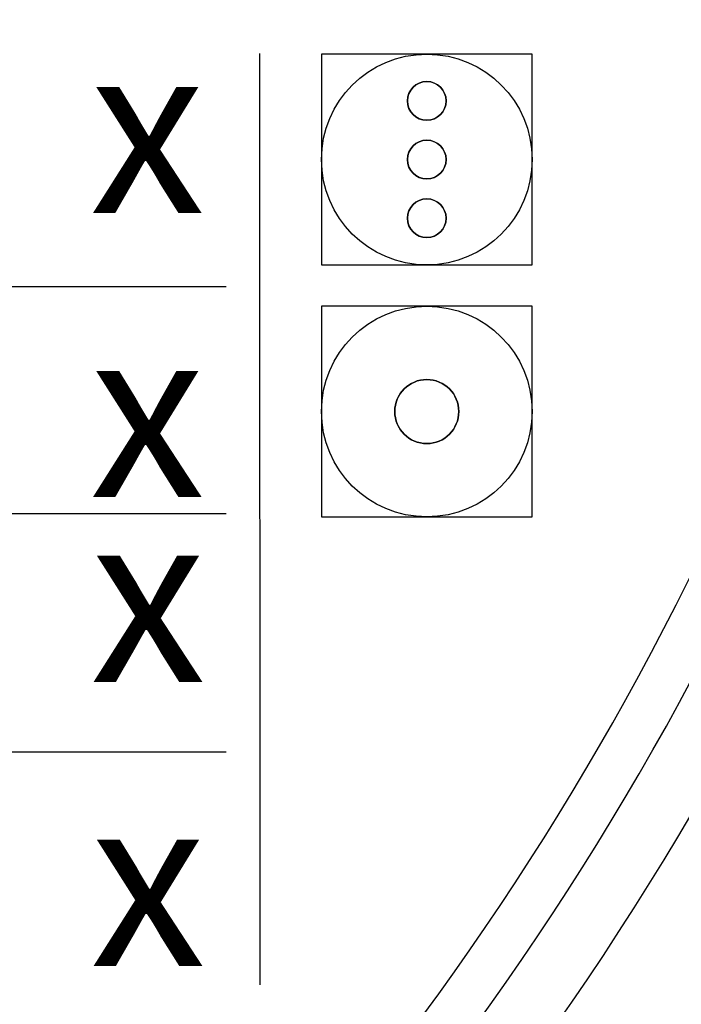
# Model space of a CAD drawing. Units: millimetres. Extents: x 7 to 203, y 5 to 291.
# Drawn here: x 157 to 161, y 123 to 129 of the extents above; entities that cross this region are included whole.
import ezdxf
from ezdxf.enums import TextEntityAlignment as Align

# ---------------------------------------------------------------- set-up
doc = ezdxf.new("R2010")
doc.units = ezdxf.units.MM
for name, color, linetype in [('Default', 7, 'Continuous'), ('Layer3', 7, 'Continuous'), ('Standard', 7, 'Continuous')]:
    doc.layers.add(name, color=color, linetype=linetype)
doc.styles.add('SEACAD_Arial', font='arial.ttf')
doc.dimstyles.new('TPI_1_3', dxfattribs={"dimtxt": 6, "dimasz": 6, "dimexe": 3, "dimexo": 0, "dimgap": 1.5, "dimtad": 0, "dimtih": 1, "dimtoh": 1, "dimdec": 0, "dimlfac": 3, "dimtxsty": 'SEACAD_Arial', "dimblk1": '_SE_FILLED', "dimblk2": '_SE_FILLED', "dimsah": 1, "dimcen": 3, "dimadec": 0, "dimazin": 0, "dimtfac": 0.7, "dimtdec": 3, "dimtofl": 0, "dimtmove": 1, "dimatfit": 3, "dimfxl": 1, "dimarcsym": 0})

# ---------------------------------------------------------------- blocks, each defined once
blk = doc.blocks.new('DMBLK27')
at = {"layer": 'Layer3', "linetype": 'Continuous'}
for points in [[(119.9519, 57.7036), (119.9519, 59.7036), (113.9519, 58.7036)], [(166.6186, 57.7036), (172.6186, 58.7036), (166.6186, 59.7036)]]:
    blk.add_hatch(color=7, dxfattribs=at).paths.add_polyline_path(points)
at = {"layer": 'Layer3', "color": 7, "linetype": 'Continuous'}
for p, q in [((172.6186, 92.0577), (172.6186, 55.7036)), ((113.9519, 85.937), (113.9519, 55.7036)), ((113.9519, 58.7036), (134.1417, 58.7036)), ((152.4287, 58.7036), (172.6186, 58.7036))]:
    blk.add_line(p, q, dxfattribs=at)
at = {"layer": 'Layer3', "color": 7, "linetype": 'Continuous', "style": 'SEACAD_Arial'}
blk.add_text('176', height=6, dxfattribs=at).set_placement((136.2417, 61.7036), align=Align.TOP_LEFT)
blk = doc.blocks.new('_SE_FILLED')
at = {"color": 0}
blk.add_line((0, 0), (-1, 0), dxfattribs=at)
blk.add_solid([(0, 0), (-1, -0.1665), (-1, 0.1665), (0, 0)], dxfattribs=at)

msp = doc.modelspace()

# ---------------------------------------------------------------- linework, layer by layer
at = {"layer": 'Default', "color": 7, "linetype": 'Continuous'}
for radius in [23.3333, 23.3333, 23.1891, 23.1891]:
    msp.add_circle((143.2852, 134.6022), radius, dxfattribs=at)
for radius, start, end in [(21.0488, 166.90589, 13.09411), (21.0488, 166.90589, 13.09411), (20.5976, 167.64112, 12.35888), (20.5976, 167.64112, 12.35888), (20.2643, 168.39837, 11.60163), (20.2643, 168.39837, 11.60163), (23, 272.22138, 359.58481), (23, 272.22138, 359.58481)]:
    msp.add_arc((143.2852, 134.6022), radius, start, end, dxfattribs=at)
at = {"layer": 'Standard', "color": 7, "linetype": 'Continuous'}
for p, q in [((158.4758, 122.7897), (158.4716, 129.2179)), ((158.4758, 122.7897), (158.4716, 129.2179)), ((158.4758, 122.7897), (158.4716, 129.2179)), ((158.4758, 122.7897), (158.4716, 129.2179)), ((158.8979, 129.2137), (158.8979, 127.7596)), ((158.8979, 129.2137), (158.8979, 127.7596)), ((160.352, 129.2137), (158.898, 129.2137)), ((160.352, 129.2137), (158.898, 129.2137)), ((160.352, 127.7596), (160.352, 129.2136)), ((160.352, 127.7596), (160.352, 129.2136)), ((158.8979, 127.7596), (160.352, 127.7596)), ((158.8979, 127.7596), (160.352, 127.7596)), ((152.522, 127.611), (158.2406, 127.611)), ((152.522, 127.611), (158.2406, 127.611)), ((152.522, 127.611), (158.2406, 127.611)), ((152.522, 127.611), (158.2406, 127.611)), ((158.8979, 127.4743), (158.8979, 126.0202)), ((158.8979, 127.4743), (158.8979, 126.0202)), ((160.352, 127.4743), (158.898, 127.4743)), ((160.352, 127.4743), (158.898, 127.4743)), ((160.352, 126.0202), (160.352, 127.4742)), ((160.352, 126.0202), (160.352, 127.4742)), ((152.5876, 126.0445), (158.2407, 126.0445)), ((152.5876, 126.0445), (158.2407, 126.0445)), ((152.5876, 126.0445), (158.2407, 126.0445)), ((152.5876, 126.0445), (158.2407, 126.0445)), ((158.8979, 126.0202), (160.352, 126.0202)), ((158.8979, 126.0202), (160.352, 126.0202)), ((152.5876, 124.3982), (158.2407, 124.3982)), ((152.5876, 124.3982), (158.2407, 124.3982)), ((152.5876, 124.3982), (158.2407, 124.3982)), ((152.5876, 124.3982), (158.2407, 124.3982))]:
    msp.add_line(p, q, dxfattribs=at)
for points in [[(158.8979, 128.4866), (158.8979, 128.8882), (159.2234, 129.2137), (159.625, 129.2137)], [(158.8979, 128.4866), (158.8979, 128.8882), (159.2234, 129.2137), (159.625, 129.2137)], [(159.625, 129.2137), (160.0265, 129.2137), (160.352, 128.8882), (160.352, 128.4866)], [(159.625, 129.2137), (160.0265, 129.2137), (160.352, 128.8882), (160.352, 128.4866)], [(159.4915, 128.8916), (159.4915, 128.9653), (159.5513, 129.025), (159.625, 129.025)], [(159.6249, 129.025), (159.5512, 129.025), (159.4915, 128.9653), (159.4915, 128.8916)], [(159.4915, 128.8916), (159.4915, 128.9653), (159.5513, 129.025), (159.625, 129.025)], [(159.6249, 129.025), (159.5512, 129.025), (159.4915, 128.9653), (159.4915, 128.8916)], [(159.7584, 128.8916), (159.7584, 128.9653), (159.6987, 129.025), (159.6249, 129.025)], [(159.7584, 128.8916), (159.7584, 128.9653), (159.6987, 129.025), (159.6249, 129.025)], [(159.625, 129.025), (159.6987, 129.025), (159.7585, 128.9653), (159.7585, 128.8916)], [(159.625, 129.025), (159.6987, 129.025), (159.7585, 128.9653), (159.7585, 128.8916)], [(159.625, 128.7581), (159.5513, 128.7581), (159.4915, 128.8178), (159.4915, 128.8916)], [(159.4915, 128.8916), (159.4915, 128.8178), (159.5512, 128.7581), (159.6249, 128.7581)], [(159.625, 128.7581), (159.5513, 128.7581), (159.4915, 128.8178), (159.4915, 128.8916)], [(159.4915, 128.8916), (159.4915, 128.8178), (159.5512, 128.7581), (159.6249, 128.7581)], [(159.6249, 128.7581), (159.6987, 128.7581), (159.7584, 128.8178), (159.7584, 128.8916)], [(159.6249, 128.7581), (159.6987, 128.7581), (159.7584, 128.8178), (159.7584, 128.8916)], [(159.7585, 128.8916), (159.7585, 128.8178), (159.6987, 128.7581), (159.625, 128.7581)], [(159.7585, 128.8916), (159.7585, 128.8178), (159.6987, 128.7581), (159.625, 128.7581)], [(159.4915, 128.4866), (159.4915, 128.5604), (159.5513, 128.6201), (159.625, 128.6201)], [(159.6249, 128.6201), (159.5512, 128.6201), (159.4915, 128.5604), (159.4915, 128.4866)], [(159.4915, 128.4866), (159.4915, 128.5604), (159.5513, 128.6201), (159.625, 128.6201)], [(159.6249, 128.6201), (159.5512, 128.6201), (159.4915, 128.5604), (159.4915, 128.4866)], [(159.7584, 128.4866), (159.7584, 128.5604), (159.6987, 128.6201), (159.6249, 128.6201)], [(159.7584, 128.4866), (159.7584, 128.5604), (159.6987, 128.6201), (159.6249, 128.6201)], [(159.625, 128.6201), (159.6987, 128.6201), (159.7585, 128.5604), (159.7585, 128.4866)], [(159.625, 128.6201), (159.6987, 128.6201), (159.7585, 128.5604), (159.7585, 128.4866)], [(159.625, 127.7595), (159.2234, 127.7595), (158.8979, 128.085), (158.8979, 128.4866)], [(159.625, 127.7595), (159.2234, 127.7595), (158.8979, 128.085), (158.8979, 128.4866)], [(159.625, 128.3532), (159.5513, 128.3532), (159.4915, 128.4129), (159.4915, 128.4866)], [(159.4915, 128.4866), (159.4915, 128.4129), (159.5512, 128.3532), (159.6249, 128.3532)], [(159.625, 128.3532), (159.5513, 128.3532), (159.4915, 128.4129), (159.4915, 128.4866)], [(159.4915, 128.4866), (159.4915, 128.4129), (159.5512, 128.3532), (159.6249, 128.3532)], [(159.6249, 128.3532), (159.6987, 128.3532), (159.7584, 128.4129), (159.7584, 128.4866)], [(159.6249, 128.3532), (159.6987, 128.3532), (159.7584, 128.4129), (159.7584, 128.4866)], [(159.7585, 128.4866), (159.7585, 128.4129), (159.6987, 128.3532), (159.625, 128.3532)], [(160.352, 128.4866), (160.352, 128.085), (160.0265, 127.7595), (159.625, 127.7595)], [(159.7585, 128.4866), (159.7585, 128.4129), (159.6987, 128.3532), (159.625, 128.3532)], [(160.352, 128.4866), (160.352, 128.085), (160.0265, 127.7595), (159.625, 127.7595)], [(159.4915, 128.0817), (159.4915, 128.1554), (159.5513, 128.2152), (159.625, 128.2152)], [(159.6249, 128.2152), (159.5512, 128.2152), (159.4915, 128.1554), (159.4915, 128.0817)], [(159.4915, 128.0817), (159.4915, 128.1554), (159.5513, 128.2152), (159.625, 128.2152)], [(159.6249, 128.2152), (159.5512, 128.2152), (159.4915, 128.1554), (159.4915, 128.0817)], [(159.7584, 128.0817), (159.7584, 128.1554), (159.6987, 128.2152), (159.6249, 128.2152)], [(159.7584, 128.0817), (159.7584, 128.1554), (159.6987, 128.2152), (159.6249, 128.2152)], [(159.625, 128.2152), (159.6987, 128.2152), (159.7585, 128.1554), (159.7585, 128.0817)], [(159.625, 128.2152), (159.6987, 128.2152), (159.7585, 128.1554), (159.7585, 128.0817)], [(159.625, 127.9482), (159.5513, 127.9482), (159.4915, 128.008), (159.4915, 128.0817)], [(159.4915, 128.0817), (159.4915, 128.008), (159.5512, 127.9482), (159.6249, 127.9482)], [(159.625, 127.9482), (159.5513, 127.9482), (159.4915, 128.008), (159.4915, 128.0817)], [(159.4915, 128.0817), (159.4915, 128.008), (159.5512, 127.9482), (159.6249, 127.9482)], [(159.6249, 127.9482), (159.6987, 127.9482), (159.7584, 128.008), (159.7584, 128.0817)], [(159.6249, 127.9482), (159.6987, 127.9482), (159.7584, 128.008), (159.7584, 128.0817)], [(159.7585, 128.0817), (159.7585, 128.008), (159.6987, 127.9482), (159.625, 127.9482)], [(159.7585, 128.0817), (159.7585, 128.008), (159.6987, 127.9482), (159.625, 127.9482)], [(158.8979, 126.7472), (158.8979, 127.1488), (159.2234, 127.4743), (159.625, 127.4743)], [(158.8979, 126.7472), (158.8979, 127.1488), (159.2234, 127.4743), (159.625, 127.4743)], [(159.625, 127.4743), (160.0265, 127.4743), (160.352, 127.1488), (160.352, 126.7472)], [(159.625, 127.4743), (160.0265, 127.4743), (160.352, 127.1488), (160.352, 126.7472)], [(159.625, 126.9681), (159.5029, 126.9681), (159.404, 126.8692), (159.404, 126.7472)], [(159.625, 126.9681), (159.5029, 126.9681), (159.404, 126.8692), (159.404, 126.7472)], [(159.4041, 126.7472), (159.4041, 126.8692), (159.503, 126.9681), (159.6249, 126.9681)], [(159.4041, 126.7472), (159.4041, 126.8692), (159.503, 126.9681), (159.6249, 126.9681)], [(159.6249, 126.9681), (159.747, 126.9681), (159.8459, 126.8692), (159.8459, 126.7472)], [(159.6249, 126.9681), (159.747, 126.9681), (159.8459, 126.8692), (159.8459, 126.7472)], [(159.8458, 126.7472), (159.8458, 126.8692), (159.7469, 126.9681), (159.625, 126.9681)], [(159.8458, 126.7472), (159.8458, 126.8692), (159.7469, 126.9681), (159.625, 126.9681)], [(159.625, 126.0202), (159.2234, 126.0202), (158.8979, 126.3457), (158.8979, 126.7472)], [(159.625, 126.0202), (159.2234, 126.0202), (158.8979, 126.3457), (158.8979, 126.7472)], [(159.404, 126.7472), (159.404, 126.6253), (159.5029, 126.5264), (159.625, 126.5264)], [(159.404, 126.7472), (159.404, 126.6253), (159.5029, 126.5264), (159.625, 126.5264)], [(159.6249, 126.5264), (159.503, 126.5264), (159.4041, 126.6253), (159.4041, 126.7472)], [(159.6249, 126.5264), (159.503, 126.5264), (159.4041, 126.6253), (159.4041, 126.7472)], [(159.8459, 126.7472), (159.8459, 126.6253), (159.747, 126.5264), (159.6249, 126.5264)], [(159.8459, 126.7472), (159.8459, 126.6253), (159.747, 126.5264), (159.6249, 126.5264)], [(159.625, 126.5264), (159.7469, 126.5264), (159.8458, 126.6253), (159.8458, 126.7472)], [(160.352, 126.7472), (160.352, 126.3457), (160.0265, 126.0202), (159.625, 126.0202)], [(159.625, 126.5264), (159.7469, 126.5264), (159.8458, 126.6253), (159.8458, 126.7472)], [(160.352, 126.7472), (160.352, 126.3457), (160.0265, 126.0202), (159.625, 126.0202)]]:
    msp.add_open_spline(points, degree=3, dxfattribs=at)

# ---------------------------------------------------------------- texts
at = {"layer": 'Standard', "char_height": 1.175926, "width": 2.783973, "attachment_point": 1}
for insert in [(157.2963, 129.2926), (157.2963, 129.2926), (157.3011, 126.057), (157.3011, 126.057)]:
    msp.add_mtext('{\\fArial|b0||i0||c0|p34;\\C7;\\H1.175925926;\\W1.;x\\P}{\\fArial|b0||i0||c0|p34;\\C7;\\H1.175925926;\\W1.;x}', dxfattribs=dict(at, insert=insert))

# ---------------------------------------------------------------- dimensions: what is measured, and where the dimension line sits
at = {"layer": 'Layer3', "color": 7, "linetype": 'Continuous'}
dim = msp.add_linear_dim(base=(172.6186, 58.7036), p1=(113.9519, 134.6022), p2=(172.6186, 104.3985), text='\\A1;<>', dimstyle='TPI_1_3', override={"dimtmove": 0}, dxfattribs=at)
dim.commit()
dim.dimension.update_dxf_attribs({"geometry": 'DMBLK27', "text_midpoint": (143.2852, 58.7036), "dimtype": 160})

doc.saveas('drawing.dxf')
